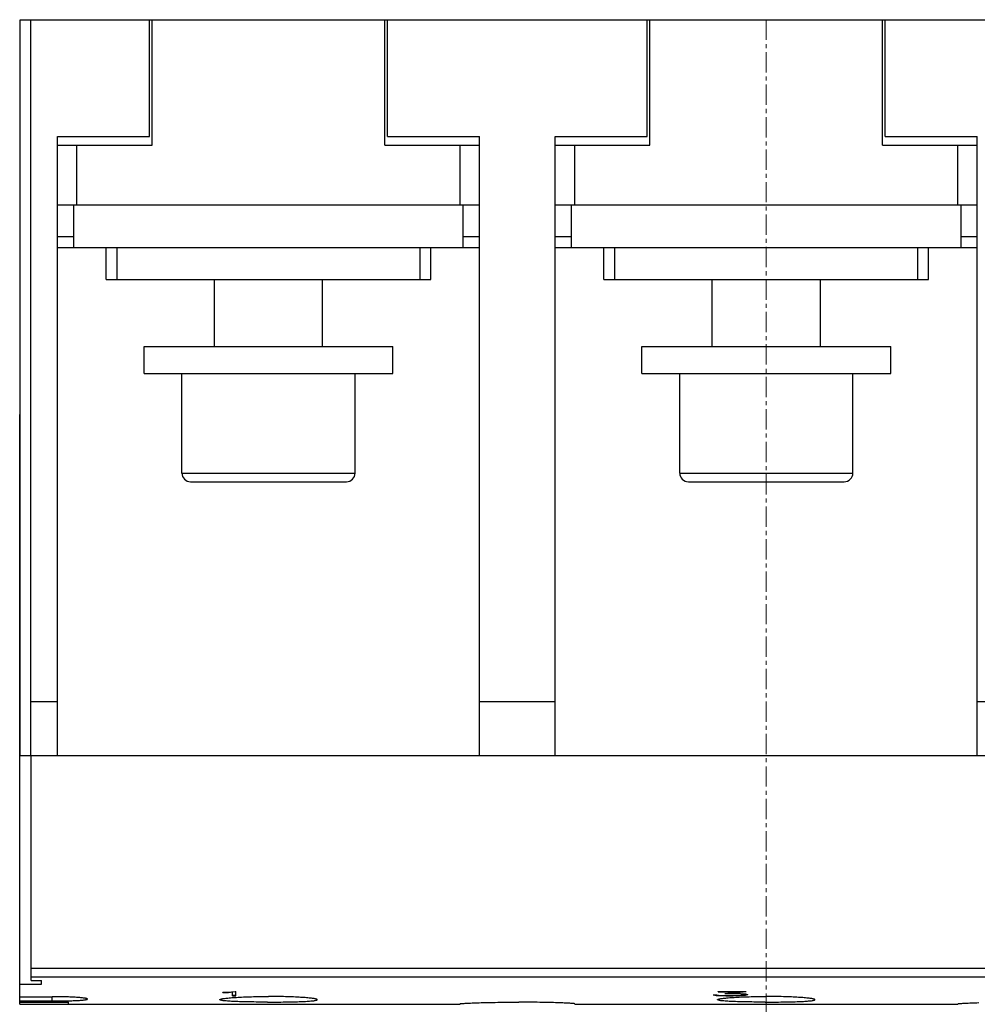
# Model space of a CAD drawing. Extents: x 0 to 1189, y 0 to 841.
# Drawn here: x 220 to 308, y 184 to 275 of the extents above; entities that cross this region are included whole.
import ezdxf

# ---------------------------------------------------------------- set-up
doc = ezdxf.new("R2010")
doc.units = 0
doc.header["$LTSCALE"] = 5
doc.header["$MEASUREMENT"] = 0
doc.linetypes.add('CENTER', pattern=[0.6, 0.375, -0.075, 0.075, -0.075])
doc.layers.add('13000_TOP', color=7, linetype='CONTINUOUS')

msp = doc.modelspace()

# ---------------------------------------------------------------- linework, layer by layer
at = {"layer": '13000_TOP', "color": 7, "linetype": 'Continuous', "lineweight": 25}
for p, q in [((219.898885, 274.744439), (220.878888, 274.744439)), ((219.898885, 206.744439), (219.898885, 274.744439)), ((220.878881, 274.744439), (231.848882, 274.744439)), ((220.878881, 206.744439), (220.878881, 274.744439)), ((231.848882, 274.744439), (232.098909, 274.744439)), ((231.848882, 263.944442), (231.848882, 274.744439)), ((232.098882, 274.744439), (253.598882, 274.744439)), ((232.098882, 263.144439), (232.098882, 274.744439)), ((253.598882, 263.144439), (253.598882, 274.744439)), ((253.598909, 274.744439), (299.598882, 274.744439)), ((253.848882, 263.944442), (253.848882, 274.744439)), ((277.848882, 263.944442), (277.848882, 274.744439)), ((278.098882, 263.144439), (278.098882, 274.744439)), ((299.598882, 263.144439), (299.598882, 274.744439)), ((299.59891, 274.744439), (299.848882, 274.744439)), ((299.848882, 274.744439), (323.848882, 274.744439)), ((299.848882, 263.944442), (299.848882, 274.744439)), ((223.348882, 263.944442), (231.848882, 263.944442)), ((223.348882, 206.744439), (223.348882, 263.944442)), ((253.848882, 263.944442), (262.348882, 263.944442)), ((262.348882, 206.744439), (262.348882, 263.944442)), ((269.348882, 263.944442), (277.848882, 263.944442)), ((269.348882, 206.744439), (269.348882, 263.944442)), ((299.848882, 263.944442), (308.348882, 263.944442)), ((308.348882, 206.744439), (308.348882, 263.944442)), ((223.348882, 263.144439), (225.148881, 263.144439)), ((225.148881, 263.144439), (232.098882, 263.144439)), ((225.148881, 257.644439), (225.148881, 263.144439)), ((253.598882, 263.144439), (260.548883, 263.144439)), ((260.548883, 263.144439), (262.348882, 263.144439)), ((260.548883, 257.644439), (260.548883, 263.144439)), ((269.348882, 263.144439), (278.098882, 263.144439)), ((271.148881, 257.644439), (271.148881, 263.144439)), ((299.598882, 263.144439), (306.548883, 263.144439)), ((306.548883, 263.144439), (308.348882, 263.144439)), ((306.548883, 257.644439), (306.548883, 263.144439)), ((223.348882, 257.644439), (225.148881, 257.644439)), ((224.848882, 253.69444), (224.848882, 257.644439)), ((225.148881, 257.644439), (260.548883, 257.644439)), ((260.548883, 257.644439), (262.348882, 257.644439)), ((260.848882, 253.69444), (260.848882, 257.644439)), ((269.348882, 257.644439), (308.348882, 257.644439)), ((270.848882, 253.69444), (270.848882, 257.644439)), ((306.848882, 253.69444), (306.848882, 257.644439)), ((223.348882, 254.69444), (224.848882, 254.69444)), ((260.848882, 254.69444), (262.348882, 254.69444)), ((269.348882, 254.69444), (270.848882, 254.69444)), ((306.848882, 254.69444), (308.348882, 254.69444)), ((223.348882, 253.69444), (224.848882, 253.69444)), ((224.848882, 253.69444), (260.848882, 253.69444)), ((227.848882, 250.744439), (227.848882, 253.694442)), ((228.848882, 250.744439), (228.848882, 253.694442)), ((256.848882, 250.744439), (256.848882, 253.694442)), ((257.848882, 250.744439), (257.848882, 253.694442)), ((260.848882, 253.69444), (262.348882, 253.69444)), ((269.348882, 253.69444), (308.348882, 253.69444)), ((273.848882, 250.744439), (273.848882, 253.694442)), ((274.848882, 250.744439), (274.848882, 253.694442)), ((302.848882, 250.744439), (302.848882, 253.694442)), ((303.848882, 250.744439), (303.848882, 253.694442)), ((227.848882, 250.744439), (257.848882, 250.744439)), ((237.848882, 244.544446), (237.848882, 250.744449)), ((247.848882, 244.544446), (247.848882, 250.744449)), ((273.848882, 250.744439), (274.848882, 250.744439)), ((274.848882, 250.744439), (302.848882, 250.744439)), ((283.848882, 244.544446), (283.848882, 250.744449)), ((293.848882, 244.544446), (293.848882, 250.744449)), ((302.848882, 250.744439), (303.848882, 250.744439)), ((231.348882, 244.544438), (254.348882, 244.544438)), ((231.348882, 242.044438), (231.348882, 244.544438)), ((254.348882, 242.044438), (254.348882, 244.544438)), ((277.348882, 244.544438), (288.848882, 244.544438)), ((277.348882, 242.044438), (277.348882, 244.544438)), ((288.848882, 244.544438), (300.348882, 244.544438)), ((300.348882, 242.044438), (300.348882, 244.544438)), ((231.348882, 242.044438), (254.348882, 242.044438)), ((234.848882, 232.844437), (234.848882, 242.044438)), ((250.848882, 232.844437), (250.848882, 242.044438)), ((277.348882, 242.044438), (288.848882, 242.044438)), ((280.848882, 232.844437), (280.848882, 242.044438)), ((288.848882, 242.044438), (300.348882, 242.044438)), ((296.848882, 232.844437), (296.848882, 242.044438)), ((219.853879, 238.24442), (219.898938, 238.24442)), ((219.853879, 228.244477), (219.853879, 238.24442)), ((234.848882, 232.844437), (250.848882, 232.844437)), ((235.648881, 232.044438), (250.048883, 232.044438)), ((280.848882, 232.844437), (296.848882, 232.844437)), ((281.648882, 232.044438), (296.048882, 232.044438)), ((219.853879, 228.24442), (219.898885, 228.24442)), ((219.853879, 206.744439), (219.853879, 228.24442)), ((220.878881, 211.744439), (223.348882, 211.744439)), ((262.348882, 211.744439), (269.348882, 211.744439)), ((308.348882, 211.744439), (315.348882, 211.744439)), ((219.853879, 206.744439), (219.853895, 206.744439)), ((219.853879, 206.744424), (356.808881, 206.744424)), ((219.853879, 185.603768), (219.853879, 206.744424)), ((219.898885, 206.744439), (220.878888, 206.744439)), ((220.878881, 206.744439), (223.348882, 206.744439)), ((220.918882, 185.949799), (220.918882, 206.744424)), ((262.348882, 206.744439), (269.348882, 206.744439)), ((308.348882, 206.744439), (315.348882, 206.744439)), ((220.918882, 187.092217), (356.808881, 187.092217)), ((220.918882, 186.300134), (356.808881, 186.300134)), ((220.918882, 185.949799), (221.868879, 185.949799)), ((221.868879, 185.603768), (221.868879, 185.949799)), ((219.853879, 185.603768), (221.868879, 185.603768)), ((219.853879, 184.460694), (219.853879, 185.603768)), ((238.625943, 184.836015), (238.625943, 184.866479)), ((238.625945, 184.866478), (239.085319, 184.888161)), ((238.625945, 184.836012), (239.14657, 184.859664)), ((239.085319, 184.888161), (239.752331, 184.951224)), ((239.14657, 184.859666), (239.14657, 184.893884)), ((239.14657, 184.859664), (239.504882, 184.893351)), ((239.50488, 184.540971), (239.50488, 184.927628)), ((239.752332, 184.951226), (239.818483, 184.951226)), ((239.818483, 184.540971), (239.818483, 184.951226)), ((284.414633, 184.951226), (286.999383, 184.951226)), ((284.414633, 184.921212), (284.414633, 184.951226)), ((284.414633, 184.921212), (286.38382, 184.921212)), ((285.024069, 184.759841), (286.38382, 184.92121)), ((285.024069, 184.759843), (285.777445, 184.759843)), ((285.621256, 184.788345), (286.999383, 184.951224)), ((285.621256, 184.788346), (285.621256, 184.82924)), ((285.621256, 184.788346), (285.789695, 184.788346)), ((285.777445, 184.759843), (285.777445, 184.788346)), ((285.777445, 184.759841), (286.197006, 184.747211)), ((285.789694, 184.788346), (286.466507, 184.768202)), ((286.197007, 184.747208), (286.197007, 184.776223)), ((286.197007, 184.74721), (286.491007, 184.730332)), ((286.38382, 184.942803), (286.459821, 184.951226)), ((286.38382, 184.921212), (286.38382, 184.951226)), ((286.466507, 184.768202), (286.925882, 184.727959)), ((286.491007, 184.730332), (286.491007, 184.766038)), ((286.491007, 184.730332), (286.687007, 184.704624)), ((286.687007, 184.704621), (286.687007, 184.74878)), ((286.830944, 184.651727), (286.830944, 184.736207)), ((286.925882, 184.727958), (287.149445, 184.670093)), ((219.853879, 184.460694), (222.858884, 184.460694)), ((219.853879, 184.060868), (219.853879, 184.460694)), ((219.853879, 184.060868), (222.858884, 184.060868)), ((219.853879, 183.960717), (219.853879, 184.060868)), ((219.853879, 183.754853), (219.853879, 183.960725)), ((219.853879, 183.960717), (224.368879, 183.960717)), ((223.00855, 184.460435), (222.858884, 184.460694)), ((222.858884, 184.060868), (222.858884, 184.460694)), ((222.858884, 184.060868), (223.013212, 184.061051)), ((223.159978, 184.459649), (223.00855, 184.460435)), ((223.013212, 184.061051), (223.1694, 184.061601)), ((223.312475, 184.458329), (223.159978, 184.459649)), ((223.1694, 184.061601), (223.326673, 184.062524)), ((223.465345, 184.45646), (223.312475, 184.458329)), ((223.326673, 184.062524), (223.484281, 184.063844)), ((223.617894, 184.454034), (223.465345, 184.45646)), ((223.484281, 184.063844), (223.641469, 184.06556)), ((223.769475, 184.451058), (223.617894, 184.454034)), ((223.641469, 184.06556), (223.797521, 184.067674)), ((223.919446, 184.447549), (223.769475, 184.451058)), ((223.797521, 184.067674), (223.951749, 184.070184)), ((224.067182, 184.443505), (223.919446, 184.447549)), ((223.951749, 184.070184), (224.103452, 184.073083)), ((224.212072, 184.438958), (224.067182, 184.443505)), ((224.103452, 184.073083), (224.252012, 184.076379)), ((224.353643, 184.433923), (224.212072, 184.438958)), ((224.252012, 184.076379), (224.396879, 184.080056)), ((224.491353, 184.428429), (224.353643, 184.433923)), ((224.368879, 183.754853), (224.368879, 183.960717)), ((224.396879, 184.080056), (224.537481, 184.0841)), ((224.624669, 184.422517), (224.491353, 184.428429)), ((224.537481, 184.0841), (224.673223, 184.088494)), ((224.75308, 184.416215), (224.624669, 184.422517)), ((224.673223, 184.088494), (224.803548, 184.093224)), ((224.876134, 184.409562), (224.75308, 184.416215)), ((224.803548, 184.093224), (224.928041, 184.098267)), ((224.993474, 184.402619), (224.876134, 184.409562)), ((224.928041, 184.098267), (225.046285, 184.103585)), ((225.104738, 184.395425), (224.993474, 184.402619)), ((225.046285, 184.103585), (225.157888, 184.109155)), ((225.210019, 184.387994), (225.104738, 184.395425)), ((225.157888, 184.109155), (225.264303, 184.115052)), ((225.311441, 184.380189), (225.210019, 184.387994)), ((225.264303, 184.115052), (225.366697, 184.121346)), ((225.408788, 184.372018), (225.311441, 184.380189)), ((225.366697, 184.121346), (225.464395, 184.12803)), ((225.501455, 184.363503), (225.408788, 184.372018)), ((225.464395, 184.12803), (225.556726, 184.135095)), ((225.58883, 184.354691), (225.501455, 184.363503)), ((225.556726, 184.135095), (225.643068, 184.142518)), ((225.670411, 184.345605), (225.58883, 184.354691)), ((225.643068, 184.142518), (225.722978, 184.150285)), ((225.745824, 184.336305), (225.670411, 184.345605)), ((225.722978, 184.150285), (225.79606, 184.158364)), ((225.814702, 184.326814), (225.745824, 184.336305)), ((225.79606, 184.158364), (225.861913, 184.166726)), ((225.876691, 184.317185), (225.814702, 184.326814)), ((225.861913, 184.166726), (225.920205, 184.175355)), ((225.931531, 184.307458), (225.876691, 184.317185)), ((225.920205, 184.175355), (225.970796, 184.184228)), ((225.979108, 184.297669), (225.931531, 184.307458)), ((225.970796, 184.184228), (226.013559, 184.193284)), ((226.0193, 184.287873), (225.979108, 184.297669)), ((226.013559, 184.193284), (226.04836, 184.202508)), ((226.051999, 184.2781), (226.0193, 184.287873)), ((226.04836, 184.202508), (226.075136, 184.211854)), ((226.07715, 184.268395), (226.051999, 184.2781)), ((226.075136, 184.211854), (226.094014, 184.221276)), ((226.094896, 184.258813), (226.07715, 184.268395)), ((226.094014, 184.221276), (226.105199, 184.230721)), ((226.105413, 184.249383), (226.094896, 184.258813)), ((226.105199, 184.230721), (226.10888, 184.240151)), ((226.10888, 184.240151), (226.105413, 184.249383)), ((238.348882, 184.180589), (238.353147, 184.191895)), ((238.353536, 184.168939), (238.348882, 184.180589)), ((238.353147, 184.191895), (238.366082, 184.203484)), ((238.367658, 184.157319), (238.353536, 184.168939)), ((238.366082, 184.203484), (238.387891, 184.215302)), ((238.391485, 184.145776), (238.367658, 184.157319)), ((238.387891, 184.215302), (238.418779, 184.227319)), ((238.425248, 184.13437), (238.391485, 184.145776)), ((238.418779, 184.227319), (238.458936, 184.239472)), ((238.469152, 184.123155), (238.425248, 184.13437)), ((238.458936, 184.239472), (238.508359, 184.251725)), ((238.523145, 184.112176), (238.469152, 184.123155)), ((238.508359, 184.251725), (238.566919, 184.264024)), ((238.587076, 184.101464), (238.523145, 184.112176)), ((238.566919, 184.264024), (238.634477, 184.276322)), ((238.660791, 184.091065), (238.587076, 184.101464)), ((238.634477, 184.276322), (238.710904, 184.28856)), ((238.744134, 184.081002), (238.660791, 184.091065)), ((238.710904, 184.28856), (238.79601, 184.300698)), ((238.836812, 184.07132), (238.744134, 184.081002)), ((238.79601, 184.300698), (238.889417, 184.312684)), ((238.93834, 184.06202), (238.836812, 184.07132)), ((238.889417, 184.312684), (238.990693, 184.324471)), ((239.048246, 184.05314), (238.93834, 184.06202)), ((238.990693, 184.324471), (239.09942, 184.336015)), ((239.166036, 184.044694), (239.048246, 184.05314)), ((239.09942, 184.336015), (239.215146, 184.347245)), ((239.291086, 184.036698), (239.166036, 184.044694)), ((239.215146, 184.347245), (239.337236, 184.35814)), ((239.422597, 184.029168), (239.291086, 184.036698)), ((239.337236, 184.35814), (239.464978, 184.368638)), ((239.559758, 184.022096), (239.422597, 184.029168)), ((239.464978, 184.368638), (239.597661, 184.378709)), ((239.50488, 184.601052), (239.818483, 184.601052)), ((239.50488, 184.540971), (239.818483, 184.540971)), ((239.70189, 184.015504), (239.559758, 184.022096)), ((239.597661, 184.378709), (239.735078, 184.388337)), ((239.851465, 184.00924), (239.70189, 184.015504)), ((239.735078, 184.388337), (239.879869, 184.397706)), ((240.009328, 184.003289), (239.851465, 184.00924)), ((239.879869, 184.397706), (240.032178, 184.406793)), ((240.174997, 183.997666), (240.009328, 184.003289)), ((240.032178, 184.406793), (240.191583, 184.415543)), ((240.347989, 183.99241), (240.174997, 183.997666)), ((240.191583, 184.415543), (240.357663, 184.42389)), ((240.52778, 183.987527), (240.347989, 183.99241)), ((240.357663, 184.42389), (240.529947, 184.431786)), ((240.713693, 183.983041), (240.52778, 183.987527)), ((240.529947, 184.431786), (240.707837, 184.439179)), ((240.707837, 184.439179), (240.890718, 184.446046)), ((240.905015, 183.978951), (240.713693, 183.983041)), ((240.890718, 184.446046), (241.07797, 184.452325)), ((241.101053, 183.975282), (240.905015, 183.978951)), ((241.07797, 184.452325), (241.269006, 184.457986)), ((241.301137, 183.972031), (241.101053, 183.975282)), ((241.269006, 184.457986), (241.46322, 184.463014)), ((241.504552, 183.969201), (241.301137, 183.972031)), ((241.46322, 184.463014), (241.659879, 184.467393)), ((241.710458, 183.966798), (241.504552, 183.969201)), ((241.659879, 184.467393), (241.858247, 184.471093)), ((241.918012, 183.964806), (241.710458, 183.966798)), ((241.858247, 184.471093), (242.05758, 184.474107)), ((242.126363, 183.963235), (241.918012, 183.964806)), ((242.05758, 184.474107), (242.257116, 184.476434)), ((242.33463, 183.962075), (242.126363, 183.963235)), ((242.257116, 184.476434), (242.456048, 184.478074)), ((242.54189, 183.961312), (242.33463, 183.962075)), ((242.456048, 184.478074), (242.653573, 184.479051)), ((242.747224, 183.960931), (242.54189, 183.961312)), ((242.653573, 184.479051), (242.848882, 184.479371)), ((242.747224, 183.960931), (242.95054, 183.960931)), ((243.044191, 184.479051), (242.848882, 184.479371)), ((242.95054, 183.960931), (243.155874, 183.961312)), ((243.241716, 184.478074), (243.044191, 184.479051)), ((243.155874, 183.961312), (243.363134, 183.962075)), ((243.440648, 184.476434), (243.241716, 184.478074)), ((243.363134, 183.962075), (243.571401, 183.963235)), ((243.640184, 184.474107), (243.440648, 184.476434)), ((243.571401, 183.963235), (243.779752, 183.964806)), ((243.839517, 184.471093), (243.640184, 184.474107)), ((243.779752, 183.964806), (243.987306, 183.966798)), ((244.037885, 184.467393), (243.839517, 184.471093)), ((243.987306, 183.966798), (244.193212, 183.969201)), ((244.234544, 184.463014), (244.037885, 184.467393)), ((244.193212, 183.969201), (244.396627, 183.972031)), ((244.428758, 184.457986), (244.234544, 184.463014)), ((244.396627, 183.972031), (244.596711, 183.975282)), ((244.619794, 184.452325), (244.428758, 184.457986)), ((244.596711, 183.975282), (244.792749, 183.978951)), ((244.807046, 184.446046), (244.619794, 184.452325)), ((244.792749, 183.978951), (244.984071, 183.983041)), ((244.989927, 184.439179), (244.807046, 184.446046)), ((244.984071, 183.983041), (245.169984, 183.987527)), ((245.167817, 184.431786), (244.989927, 184.439179)), ((245.340101, 184.42389), (245.167817, 184.431786)), ((245.169984, 183.987527), (245.349775, 183.99241)), ((245.506181, 184.415543), (245.340101, 184.42389)), ((245.349775, 183.99241), (245.522767, 183.997666)), ((245.665586, 184.406793), (245.506181, 184.415543)), ((245.522767, 183.997666), (245.688436, 184.003289)), ((245.817895, 184.397706), (245.665586, 184.406793)), ((245.688436, 184.003289), (245.846299, 184.00924)), ((245.962686, 184.388337), (245.817895, 184.397706)), ((245.846299, 184.00924), (245.995874, 184.015504)), ((246.100103, 184.378709), (245.962686, 184.388337)), ((245.995874, 184.015504), (246.138006, 184.022096)), ((246.232786, 184.368638), (246.100103, 184.378709)), ((246.138006, 184.022096), (246.275167, 184.029168)), ((246.360528, 184.35814), (246.232786, 184.368638)), ((246.275167, 184.029168), (246.406678, 184.036698)), ((246.482618, 184.347245), (246.360528, 184.35814)), ((246.406678, 184.036698), (246.531728, 184.044694)), ((246.598344, 184.336015), (246.482618, 184.347245)), ((246.531728, 184.044694), (246.649518, 184.05314)), ((246.707071, 184.324471), (246.598344, 184.336015)), ((246.649518, 184.05314), (246.759424, 184.06202)), ((246.808347, 184.312684), (246.707071, 184.324471)), ((246.759424, 184.06202), (246.860952, 184.07132)), ((246.901754, 184.300698), (246.808347, 184.312684)), ((246.860952, 184.07132), (246.95363, 184.081002)), ((246.98686, 184.28856), (246.901754, 184.300698)), ((246.95363, 184.081002), (247.036973, 184.091065)), ((247.063287, 184.276322), (246.98686, 184.28856)), ((247.036973, 184.091065), (247.110688, 184.101464)), ((247.130845, 184.264024), (247.063287, 184.276322)), ((247.110688, 184.101464), (247.174619, 184.112176)), ((247.189405, 184.251725), (247.130845, 184.264024)), ((247.174619, 184.112176), (247.228612, 184.123155)), ((247.238828, 184.239472), (247.189405, 184.251725)), ((247.228612, 184.123155), (247.272516, 184.13437)), ((247.278985, 184.227319), (247.238828, 184.239472)), ((247.272516, 184.13437), (247.306279, 184.145776)), ((247.309873, 184.215302), (247.278985, 184.227319)), ((247.306279, 184.145776), (247.330106, 184.157319)), ((247.331682, 184.203484), (247.309873, 184.215302)), ((247.330106, 184.157319), (247.344228, 184.168939)), ((247.344617, 184.191895), (247.331682, 184.203484)), ((247.344228, 184.168939), (247.348882, 184.180589)), ((247.348882, 184.180589), (247.344617, 184.191895)), ((260.548883, 183.799455), (260.554376, 183.804055)), ((260.548883, 183.754853), (260.548883, 183.799455)), ((260.554376, 183.804055), (260.57104, 183.80893)), ((260.57104, 183.80893), (260.599151, 183.814065)), ((260.599151, 183.814065), (260.638984, 183.819451)), ((260.638984, 183.819451), (260.69077, 183.825066)), ((260.69077, 183.825066), (260.754449, 183.83088)), ((260.754449, 183.83088), (260.829837, 183.836854)), ((260.829837, 183.836854), (260.916753, 183.842965)), ((260.916753, 183.842965), (261.015014, 183.849183)), ((261.015014, 183.849183), (261.124261, 183.85547)), ((261.124261, 183.85547), (261.24393, 183.861787)), ((261.24393, 183.861787), (261.373452, 183.868089)), ((261.373452, 183.868089), (261.51225, 183.874345)), ((261.51225, 183.874345), (261.659587, 183.880509)), ((261.659587, 183.880509), (261.814515, 183.886544)), ((261.814515, 183.886544), (261.976075, 183.892411)), ((261.976075, 183.892411), (262.143483, 183.898072)), ((262.143483, 183.898072), (262.319673, 183.903619)), ((262.319673, 183.903619), (262.505613, 183.909058)), ((262.505613, 183.909058), (262.700731, 183.914346)), ((262.700731, 183.914346), (262.90446, 183.919427)), ((262.90446, 183.919427), (263.11618, 183.924271)), ((263.11618, 183.924271), (263.335094, 183.928834)), ((263.335094, 183.928834), (263.560371, 183.933076)), ((263.560371, 183.933076), (263.791187, 183.936967)), ((263.791187, 183.936967), (264.026759, 183.940469)), ((264.026759, 183.940469), (264.266246, 183.943566)), ((264.266246, 183.943566), (264.508659, 183.946244)), ((264.508659, 183.946244), (264.753007, 183.94848)), ((264.753007, 183.94848), (264.998296, 183.950265)), ((264.998296, 183.950265), (265.243478, 183.951592)), ((265.243478, 183.951592), (265.487474, 183.95247)), ((265.487474, 183.95247), (265.729204, 183.952905)), ((265.729204, 183.952905), (265.96856, 183.952905)), ((266.21029, 183.95247), (265.96856, 183.952905)), ((266.454286, 183.951592), (266.21029, 183.95247)), ((266.699468, 183.950265), (266.454286, 183.951592)), ((266.944757, 183.94848), (266.699468, 183.950265)), ((267.189105, 183.946244), (266.944757, 183.94848)), ((267.431518, 183.943566), (267.189105, 183.946244)), ((267.671005, 183.940469), (267.431518, 183.943566)), ((267.906577, 183.936967), (267.671005, 183.940469)), ((268.137393, 183.933076), (267.906577, 183.936967)), ((268.36267, 183.928834), (268.137393, 183.933076)), ((268.581584, 183.924271), (268.36267, 183.928834)), ((268.793304, 183.919427), (268.581584, 183.924271)), ((268.997033, 183.914346), (268.793304, 183.919427)), ((269.192151, 183.909058), (268.997033, 183.914346)), ((269.378091, 183.903619), (269.192151, 183.909058)), ((269.554281, 183.898072), (269.378091, 183.903619)), ((269.721689, 183.892411), (269.554281, 183.898072)), ((269.883249, 183.886544), (269.721689, 183.892411)), ((270.038177, 183.880509), (269.883249, 183.886544)), ((270.185514, 183.874345), (270.038177, 183.880509)), ((270.324312, 183.868089), (270.185514, 183.874345)), ((270.453834, 183.861787), (270.324312, 183.868089)), ((270.573503, 183.85547), (270.453834, 183.861787)), ((270.68275, 183.849183), (270.573503, 183.85547)), ((270.781011, 183.842965), (270.68275, 183.849183)), ((270.867927, 183.836854), (270.781011, 183.842965)), ((270.943315, 183.83088), (270.867927, 183.836854)), ((271.006994, 183.825066), (270.943315, 183.83088)), ((271.05878, 183.819451), (271.006994, 183.825066)), ((271.098613, 183.814065), (271.05878, 183.819451)), ((271.126724, 183.80893), (271.098613, 183.814065)), ((271.143388, 183.804055), (271.126724, 183.80893)), ((271.148881, 183.799455), (271.143388, 183.804055)), ((271.148881, 183.754853), (271.148881, 183.799455)), ((283.946069, 184.618748), (284.203318, 184.576857)), ((283.946069, 184.618745), (284.27682, 184.618745)), ((284.203319, 184.576859), (284.203319, 184.618752)), ((284.203319, 184.576857), (284.442194, 184.558511)), ((284.27682, 184.618749), (284.426882, 184.593828)), ((284.348882, 184.180589), (284.353148, 184.191895)), ((284.353537, 184.168939), (284.348882, 184.180589)), ((284.353148, 184.191895), (284.366083, 184.203484)), ((284.367659, 184.157319), (284.353537, 184.168939)), ((284.366083, 184.203484), (284.387892, 184.215302)), ((284.391485, 184.145776), (284.367659, 184.157319)), ((284.387892, 184.215302), (284.418779, 184.227319)), ((284.42525, 184.13437), (284.391485, 184.145776)), ((284.418779, 184.227319), (284.458935, 184.239472)), ((284.469154, 184.123155), (284.42525, 184.13437)), ((284.426881, 184.593828), (285.137382, 184.565658)), ((284.442194, 184.558511), (284.442194, 184.593224)), ((284.442194, 184.558511), (285.119007, 184.540973)), ((284.458935, 184.239472), (284.508359, 184.251725)), ((284.523146, 184.112176), (284.469154, 184.123155)), ((284.508359, 184.251725), (284.566918, 184.264024)), ((284.587076, 184.101464), (284.523146, 184.112176)), ((284.566918, 184.264024), (284.634477, 184.276322)), ((284.66079, 184.091065), (284.587076, 184.101464)), ((284.634477, 184.276322), (284.710904, 184.28856)), ((284.744135, 184.081002), (284.66079, 184.091065)), ((284.710904, 184.28856), (284.796012, 184.300698)), ((284.83681, 184.07132), (284.744135, 184.081002)), ((284.796012, 184.300698), (284.889416, 184.312684)), ((284.938341, 184.06202), (284.83681, 184.07132)), ((284.889416, 184.312684), (284.990693, 184.324471)), ((285.048245, 184.05314), (284.938341, 184.06202)), ((284.990693, 184.324471), (285.09942, 184.336015)), ((285.166034, 184.044694), (285.048245, 184.05314)), ((285.09942, 184.336015), (285.215146, 184.347245)), ((285.119007, 184.540971), (285.119007, 184.566384)), ((285.119007, 184.540971), (285.789695, 184.540971)), ((285.137383, 184.565659), (285.777445, 184.565659)), ((285.291086, 184.036698), (285.166034, 184.044694)), ((285.215146, 184.347245), (285.337235, 184.35814)), ((285.422598, 184.029168), (285.291086, 184.036698)), ((285.337235, 184.35814), (285.464977, 184.368638)), ((285.55976, 184.022096), (285.422598, 184.029168)), ((285.464977, 184.368638), (285.597662, 184.378709)), ((285.701892, 184.015504), (285.55976, 184.022096)), ((285.597662, 184.378709), (285.73508, 184.388337)), ((285.851464, 184.00924), (285.701892, 184.015504)), ((285.73508, 184.388337), (285.879869, 184.397706)), ((285.777445, 184.565658), (286.197007, 184.577361)), ((285.789695, 184.540971), (285.789695, 184.566003)), ((285.789695, 184.540972), (286.466507, 184.558732)), ((286.009326, 184.003289), (285.851464, 184.00924)), ((285.879869, 184.397706), (286.032178, 184.406793)), ((286.174996, 183.997666), (286.009326, 184.003289)), ((286.032178, 184.406793), (286.191584, 184.415543)), ((286.34799, 183.99241), (286.174996, 183.997666)), ((286.191584, 184.415543), (286.357663, 184.42389)), ((286.197006, 184.57736), (286.491006, 184.592868)), ((286.527781, 183.987527), (286.34799, 183.99241)), ((286.357663, 184.42389), (286.529947, 184.431786)), ((286.466508, 184.558732), (286.925882, 184.595128)), ((286.466508, 184.558732), (286.466508, 184.591576)), ((286.491007, 184.592868), (286.687007, 184.616744)), ((286.713691, 183.983041), (286.527781, 183.987527)), ((286.529947, 184.431786), (286.707838, 184.439179)), ((286.687006, 184.704624), (286.830944, 184.668914)), ((286.687007, 184.616744), (286.830945, 184.651724)), ((286.707838, 184.439179), (286.890718, 184.446046)), ((286.905017, 183.978951), (286.713691, 183.983041)), ((286.830945, 184.652268), (286.925882, 184.660478)), ((286.890718, 184.446046), (287.07797, 184.452325)), ((287.101053, 183.975282), (286.905017, 183.978951)), ((286.925882, 184.660478), (287.054632, 184.694421)), ((286.925882, 184.595124), (286.925882, 184.660478)), ((286.925882, 184.595127), (287.149445, 184.650614)), ((287.07797, 184.452325), (287.269005, 184.457986)), ((287.301137, 183.972031), (287.101053, 183.975282)), ((287.149445, 184.650613), (287.149445, 184.670091)), ((287.269005, 184.457986), (287.46322, 184.463014)), ((287.504552, 183.969201), (287.301137, 183.972031)), ((287.46322, 184.463014), (287.65988, 184.467393)), ((287.710457, 183.966798), (287.504552, 183.969201)), ((287.65988, 184.467393), (287.858248, 184.471093)), ((287.91801, 183.964806), (287.710457, 183.966798)), ((287.858248, 184.471093), (288.057581, 184.474107)), ((288.126365, 183.963235), (287.91801, 183.964806)), ((288.057581, 184.474107), (288.257117, 184.476434)), ((288.334631, 183.962075), (288.126365, 183.963235)), ((288.257117, 184.476434), (288.45605, 184.478074)), ((288.541891, 183.961312), (288.334631, 183.962075)), ((288.45605, 184.478074), (288.653574, 184.479051)), ((288.747224, 183.960931), (288.541891, 183.961312)), ((288.653574, 184.479051), (288.848882, 184.479371)), ((288.747224, 183.960931), (288.95054, 183.960931)), ((289.04419, 184.479051), (288.848882, 184.479371)), ((288.95054, 183.960931), (289.155873, 183.961312)), ((289.241714, 184.478074), (289.04419, 184.479051)), ((289.155873, 183.961312), (289.363133, 183.962075)), ((289.440647, 184.476434), (289.241714, 184.478074)), ((289.363133, 183.962075), (289.571399, 183.963235)), ((289.640183, 184.474107), (289.440647, 184.476434)), ((289.571399, 183.963235), (289.779754, 183.964806)), ((289.839516, 184.471093), (289.640183, 184.474107)), ((289.779754, 183.964806), (289.987307, 183.966798)), ((290.037884, 184.467393), (289.839516, 184.471093)), ((289.987307, 183.966798), (290.193212, 183.969201)), ((290.234544, 184.463014), (290.037884, 184.467393)), ((290.193212, 183.969201), (290.396627, 183.972031)), ((290.428759, 184.457986), (290.234544, 184.463014)), ((290.396627, 183.972031), (290.596711, 183.975282)), ((290.619794, 184.452325), (290.428759, 184.457986)), ((290.596711, 183.975282), (290.792747, 183.978951)), ((290.807046, 184.446046), (290.619794, 184.452325)), ((290.792747, 183.978951), (290.984073, 183.983041)), ((290.989926, 184.439179), (290.807046, 184.446046)), ((290.984073, 183.983041), (291.169983, 183.987527)), ((291.167817, 184.431786), (290.989926, 184.439179)), ((291.340101, 184.42389), (291.167817, 184.431786)), ((291.169983, 183.987527), (291.349774, 183.99241)), ((291.50618, 184.415543), (291.340101, 184.42389)), ((291.349774, 183.99241), (291.522768, 183.997666)), ((291.665586, 184.406793), (291.50618, 184.415543)), ((291.522768, 183.997666), (291.688438, 184.003289)), ((291.817895, 184.397706), (291.665586, 184.406793)), ((291.688438, 184.003289), (291.8463, 184.00924)), ((291.962684, 184.388337), (291.817895, 184.397706)), ((291.8463, 184.00924), (291.995872, 184.015504)), ((292.100102, 184.378709), (291.962684, 184.388337)), ((291.995872, 184.015504), (292.138004, 184.022096)), ((292.232787, 184.368638), (292.100102, 184.378709)), ((292.138004, 184.022096), (292.275166, 184.029168)), ((292.360529, 184.35814), (292.232787, 184.368638)), ((292.275166, 184.029168), (292.406678, 184.036698)), ((292.482618, 184.347245), (292.360529, 184.35814)), ((292.406678, 184.036698), (292.53173, 184.044694)), ((292.598344, 184.336015), (292.482618, 184.347245)), ((292.53173, 184.044694), (292.649519, 184.05314)), ((292.707071, 184.324471), (292.598344, 184.336015)), ((292.649519, 184.05314), (292.759423, 184.06202)), ((292.808348, 184.312684), (292.707071, 184.324471)), ((292.759423, 184.06202), (292.860954, 184.07132)), ((292.901752, 184.300698), (292.808348, 184.312684)), ((292.860954, 184.07132), (292.953629, 184.081002)), ((292.98686, 184.28856), (292.901752, 184.300698)), ((292.953629, 184.081002), (293.036974, 184.091065)), ((293.063287, 184.276322), (292.98686, 184.28856)), ((293.036974, 184.091065), (293.110688, 184.101464)), ((293.130846, 184.264024), (293.063287, 184.276322)), ((293.110688, 184.101464), (293.174618, 184.112176)), ((293.189405, 184.251725), (293.130846, 184.264024)), ((293.174618, 184.112176), (293.22861, 184.123155)), ((293.238829, 184.239472), (293.189405, 184.251725)), ((293.22861, 184.123155), (293.272514, 184.13437)), ((293.278985, 184.227319), (293.238829, 184.239472)), ((293.272514, 184.13437), (293.306279, 184.145776)), ((293.309872, 184.215302), (293.278985, 184.227319)), ((293.306279, 184.145776), (293.330105, 184.157319)), ((293.331681, 184.203484), (293.309872, 184.215302)), ((293.330105, 184.157319), (293.344227, 184.168939)), ((293.344616, 184.191895), (293.331681, 184.203484)), ((293.344227, 184.168939), (293.348882, 184.180589)), ((293.348882, 184.180589), (293.344616, 184.191895)), ((306.548883, 183.799455), (306.554376, 183.804055)), ((306.548883, 183.754853), (306.548883, 183.799455)), ((306.554376, 183.804055), (306.57104, 183.80893)), ((306.57104, 183.80893), (306.599151, 183.814065)), ((306.599151, 183.814065), (306.638984, 183.819451)), ((306.638984, 183.819451), (306.69077, 183.825066)), ((306.69077, 183.825066), (306.754449, 183.83088)), ((306.754449, 183.83088), (306.829837, 183.836854)), ((306.829837, 183.836854), (306.916753, 183.842965)), ((306.916753, 183.842965), (307.015014, 183.849183)), ((307.015014, 183.849183), (307.124261, 183.85547)), ((307.124261, 183.85547), (307.24393, 183.861787)), ((307.24393, 183.861787), (307.373452, 183.868089)), ((307.373452, 183.868089), (307.51225, 183.874345)), ((307.51225, 183.874345), (307.659587, 183.880509)), ((307.659587, 183.880509), (307.814515, 183.886544)), ((307.814515, 183.886544), (307.976075, 183.892411)), ((307.976075, 183.892411), (308.143483, 183.898072)), ((308.143483, 183.898072), (308.319673, 183.903619)), ((308.319673, 183.903619), (308.505613, 183.909058)), ((219.853879, 183.754853), (260.548883, 183.754853)), ((271.148881, 183.754853), (306.548883, 183.754853))]:
    msp.add_line(p, q, dxfattribs=at)
at = {"layer": '13000_TOP', "color": 7, "linetype": 'CENTER', "lineweight": 13}
msp.add_line((288.848882, 274.744439), (288.848882, 137.744439), dxfattribs=at)
at = {"layer": '13000_TOP', "color": 7, "linetype": 'Continuous', "lineweight": 25}
for centre, start, end in [((235.648882, 232.844439), 180.00011, 269.999944), ((250.048882, 232.844439), 270.000056, 359.99989), ((281.648882, 232.844439), 180.00011, 270.000012), ((296.048882, 232.844439), 269.999988, 359.99989)]:
    msp.add_arc(centre, 0.8, start, end, dxfattribs=at)

doc.saveas('drawing.dxf')
